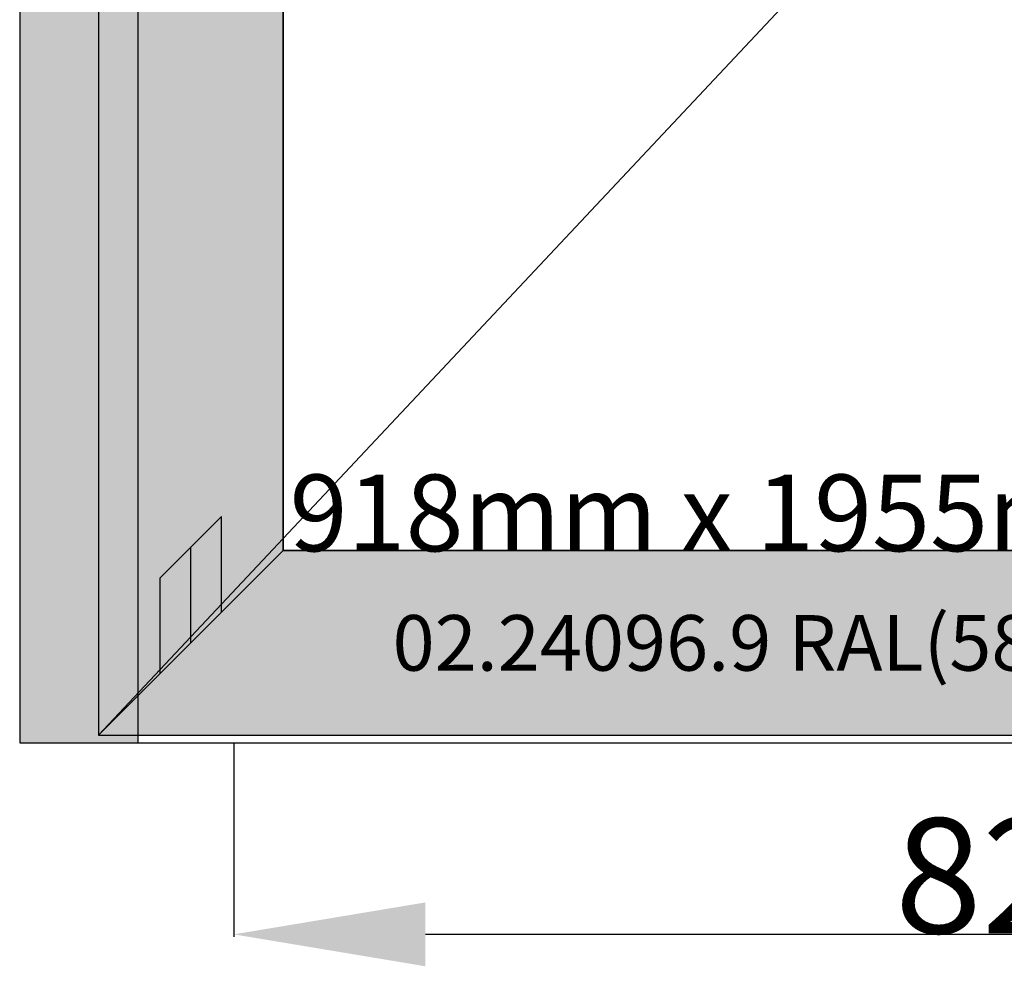
# Model space of a CAD drawing. Units: millimetres. Extents: x 0 to 1621, y -2991 to -50.
# Drawn here: x 0 to 514, y -2487 to -1993 of the extents above; entities that cross this region are included whole.
import ezdxf
from ezdxf.enums import TextEntityAlignment as Align

# ---------------------------------------------------------------- set-up
doc = ezdxf.new("R2010")
doc.units = ezdxf.units.MM
doc.header["$PDMODE"] = 3
doc.header["$PDSIZE"] = -0.5
for name, color, linetype in [('ConDim', 3, 'Continuous'), ('ConGlass', 4, 'Continuous'), ('ConGlassText', 3, 'Continuous'), ('ConProfileOther', 7, 'Continuous'), ('ConProfileText', 8, 'Continuous')]:
    doc.layers.add(name, color=color, linetype=linetype)
doc.layers.add('ConProfile', color=7, linetype='Continuous', lineweight=30, true_color=0x000000)
doc.layers.add('ConWingHardwareOpenOutside', color=5, linetype='Continuous', lineweight=30)
doc.styles.get("Standard").update_dxf_attribs({"font": 'complex.shx', "height": 60})
doc.dimstyles.new('Construction', dxfattribs={"dimtxt": 70, "dimasz": 100, "dimexe": 1.25, "dimexo": 0.625, "dimtad": 1, "dimdec": 0, "dimtxsty": 'Standard', "dimcen": 2.5, "dimclrd": 256, "dimclre": 256, "dimadec": 0, "dimazin": 2, "dimtfac": 1, "dimtdec": 4, "dimtofl": 0, "dimtmove": 0, "dimatfit": 3, "dimfxl": 1, "dimtolj": 1, "dimtzin": 0, "dimarcsym": 0})

# ---------------------------------------------------------------- blocks, each defined once
blk = doc.blocks.new('*D85')
at = {"layer": 'ConDim', "lineweight": -2}
for p, q in [((2111.8, -3000.62), (2111.8, -3101.25)), ((2938.2, -3000.62), (2938.2, -3101.25)), ((2838.2, -3100), (2211.8, -3100))]:
    blk.add_line(p, q, dxfattribs=at)
at = {"layer": 'ConDim'}
for points in [[(2211.8, -3083.33), (2211.8, -3116.67), (2111.8, -3100)], [(2838.2, -3116.67), (2838.2, -3083.33), (2938.2, -3100)]]:
    blk.add_solid(points, dxfattribs=at)
at = {"layer": 'Defpoints', "color": 0}
for p in [(2111.8, -3000), (2938.2, -3000), (2111.8, -3100)]:
    blk.add_point(p, dxfattribs=at)
at = {"layer": 'ConDim', "color": 0, "insert": (2525, -3069.38), "char_height": 60, "attachment_point": 5}
blk.add_mtext('\\A1;826', dxfattribs=at)
blk = doc.blocks.new('*D88')
at = {"layer": 'ConDim', "lineweight": -2}
for p, q in [((2000.62, -1000), (3251.25, -1000)), ((3250, -2900), (3250, -1100)), ((2000.62, -3000), (3251.25, -3000))]:
    blk.add_line(p, q, dxfattribs=at)
at = {"layer": 'ConDim'}
for points in [[(3266.67, -1100), (3233.33, -1100), (3250, -1000)], [(3233.33, -2900), (3266.67, -2900), (3250, -3000)]]:
    blk.add_solid(points, dxfattribs=at)
at = {"layer": 'Defpoints', "color": 0}
for p in [(2000, -1000), (3250, -1000), (2000, -3000)]:
    blk.add_point(p, dxfattribs=at)
at = {"layer": 'ConDim', "color": 0, "insert": (3219.38, -2000), "char_height": 60, "attachment_point": 5, "rotation": 90}
blk.add_mtext('\\A1;2000', dxfattribs=at)
blk = doc.blocks.new('*D44')
at = {"layer": 'ConDim', "lineweight": -2}
for p, q in [((111.8, -2370.62), (111.8, -2471.25)), ((938.2, -2370.62), (938.2, -2471.25)), ((838.2, -2470), (211.8, -2470))]:
    blk.add_line(p, q, dxfattribs=at)
at = {"layer": 'ConDim'}
for points in [[(211.8, -2453.33), (211.8, -2486.67), (111.8, -2470)], [(838.2, -2486.67), (838.2, -2453.33), (938.2, -2470)]]:
    blk.add_solid(points, dxfattribs=at)
at = {"layer": 'Defpoints', "color": 0}
for p in [(111.8, -2370), (938.2, -2370), (111.8, -2470)]:
    blk.add_point(p, dxfattribs=at)
at = {"layer": 'ConDim', "color": 0, "insert": (525, -2439.38), "char_height": 60, "attachment_point": 5}
blk.add_mtext('\\A1;826', dxfattribs=at)
blk = doc.blocks.new('*D47')
at = {"layer": 'ConDim', "lineweight": -2}
for p, q in [((0.62, -370), (1251.25, -370)), ((1250, -2270), (1250, -470)), ((0.62, -2370), (1251.25, -2370))]:
    blk.add_line(p, q, dxfattribs=at)
at = {"layer": 'ConDim'}
for points in [[(1266.67, -470), (1233.33, -470), (1250, -370)], [(1233.33, -2270), (1266.67, -2270), (1250, -2370)]]:
    blk.add_solid(points, dxfattribs=at)
at = {"layer": 'Defpoints', "color": 0}
for p in [(0, -370), (1250, -370), (0, -2370)]:
    blk.add_point(p, dxfattribs=at)
at = {"layer": 'ConDim', "color": 0, "insert": (1219.38, -1370), "char_height": 60, "attachment_point": 5, "rotation": 90}
blk.add_mtext('\\A1;2000', dxfattribs=at)
blk = doc.blocks.new('KON_8', base_point=(2000, -1000))
at = {"layer": 'ConProfile'}
for points in [[(2000, -3000), (2030.9, -3000), (2061.8, -3000), (2061.8, -1061.8), (2030.9, -1030.9), (2000, -1000)], [(2137.5, -1137.5), (2089.35, -1089.35), (2041.2, -1041.2), (2041.2, -2996), (2089.35, -2947.85), (2137.5, -2899.7)], [(2137.5, -2899.7), (2089.35, -2947.85), (2041.2, -2996), (2958.8, -2996), (2910.65, -2947.85), (2862.5, -2899.7)]]:
    blk.add_hatch(color=256, dxfattribs=at).paths.add_polyline_path(points, flags=0)
at = {"layer": 'ConGlass'}
for p, q in [((2137.5, -1137.5), (2137.5, -2899.7)), ((2137.5, -2899.7), (2862.5, -2899.7))]:
    blk.add_line(p, q, dxfattribs=at)
at = {"layer": 'ConProfile', "color": 7, "flags": 128}
for points in [[(2000, -3000), (2030.9, -3000), (2061.8, -3000), (2061.8, -1061.8), (2030.9, -1030.9), (2000, -1000)], [(2137.5, -1137.5), (2089.35, -1089.35), (2041.2, -1041.2), (2041.2, -2996), (2089.35, -2947.85), (2137.5, -2899.7)], [(2137.5, -2899.7), (2089.35, -2947.85), (2041.2, -2996), (2958.8, -2996), (2910.65, -2947.85), (2862.5, -2899.7)]]:
    blk.add_lwpolyline(points, close=True, dxfattribs=at)
at = {"layer": 'ConProfileOther'}
for p, q in [((2105.4, -2881.8), (2073.3, -2913.9)), ((2105.4, -2931.8), (2105.4, -2881.8)), ((2089.35, -2947.85), (2089.35, -2897.85)), ((2073.3, -2963.9), (2073.3, -2913.9))]:
    blk.add_line(p, q, dxfattribs=at)
at = {"layer": 'ConWingHardwareOpenOutside'}
blk.add_line((2041.2, -2996), (2958.8, -2018.6), dxfattribs=at)
at = {"layer": 'ConGlassText'}
blk.add_text('918mm x 1955mm       99,9kg', height=40, dxfattribs=at).set_placement((2500, -2899.99), align=Align.CENTER)
at = {"layer": 'ConProfileText'}
blk.add_text('02.24096.9 RAL(5803E 9006 0A10)', height=29.008, dxfattribs=at).set_placement((2500, -2947.85), align=Align.MIDDLE_CENTER)
at = {"layer": 'ConDim'}
dim = blk.add_linear_dim(base=(3250, -1000), p1=(2000, -3000), p2=(2000, -1000), angle=90, dimstyle='Construction', override={"dimpost": '<>'}, dxfattribs=at)
dim.commit()
dim.dimension.update_dxf_attribs({"geometry": '*D88', "text_midpoint": (3250, -2000), "dimtype": 160})
dim = blk.add_linear_dim(base=(2111.8, -3100), p1=(2938.2, -3000), p2=(2111.8, -3000), dimstyle='Construction', override={"dimpost": '<>'}, dxfattribs=at)
dim.commit()
dim.dimension.update_dxf_attribs({"geometry": '*D85', "text_midpoint": (2525, -3100), "dimtype": 160})

msp = doc.modelspace()

# ---------------------------------------------------------------- hatches: boundary and pattern name
at = {"layer": 'ConProfile'}
for points in [[(0, -2370), (30.9, -2370), (61.8, -2370), (61.8, -431.8), (30.9, -400.9), (0, -370)], [(137.5, -507.5), (89.35, -459.35), (41.2, -411.2), (41.2, -2366), (89.35, -2317.85), (137.5, -2269.7)], [(137.5, -2269.7), (89.35, -2317.85), (41.2, -2366), (958.8, -2366), (910.65, -2317.85), (862.5, -2269.7)]]:
    msp.add_hatch(color=256, dxfattribs=at).paths.add_polyline_path(points, flags=0)

# ---------------------------------------------------------------- linework, layer by layer
at = {"layer": 'ConGlass'}
for p, q in [((137.5, -507.5), (137.5, -2269.7)), ((137.5, -2269.7), (862.5, -2269.7))]:
    msp.add_line(p, q, dxfattribs=at)
at = {"layer": 'ConProfile', "color": 7, "flags": 128}
for points in [[(0, -2370), (30.9, -2370), (61.8, -2370), (61.8, -431.8), (30.9, -400.9), (0, -370)], [(137.5, -507.5), (89.35, -459.35), (41.2, -411.2), (41.2, -2366), (89.35, -2317.85), (137.5, -2269.7)], [(137.5, -2269.7), (89.35, -2317.85), (41.2, -2366), (958.8, -2366), (910.65, -2317.85), (862.5, -2269.7)]]:
    msp.add_lwpolyline(points, close=True, dxfattribs=at)
at = {"layer": 'ConProfileOther'}
for p, q in [((105.4, -2251.8), (73.3, -2283.9)), ((105.4, -2301.8), (105.4, -2251.8)), ((89.35, -2317.85), (89.35, -2267.85)), ((73.3, -2333.9), (73.3, -2283.9))]:
    msp.add_line(p, q, dxfattribs=at)
at = {"layer": 'ConWingHardwareOpenOutside'}
msp.add_line((41.2, -2366), (958.8, -1388.6), dxfattribs=at)

# ---------------------------------------------------------------- block references
msp.add_blockref('KON_8', (0, -370))

# ---------------------------------------------------------------- texts
at = {"layer": 'ConGlassText'}
msp.add_text('918mm x 1955mm       99,9kg', height=40, dxfattribs=at).set_placement((500, -2269.99), align=Align.CENTER)
at = {"layer": 'ConProfileText'}
msp.add_text('02.24096.9 RAL(5803E 9006 0A10)', height=29.008, dxfattribs=at).set_placement((500, -2317.85), align=Align.MIDDLE_CENTER)

# ---------------------------------------------------------------- dimensions: what is measured, and where the dimension line sits
at = {"layer": 'ConDim'}
dim = msp.add_linear_dim(base=(1250, -370), p1=(0, -2370), p2=(0, -370), angle=90, dimstyle='Construction', override={"dimpost": '<>'}, dxfattribs=at)
dim.commit()
dim.dimension.update_dxf_attribs({"geometry": '*D47', "text_midpoint": (1250, -1370), "dimtype": 160})
dim = msp.add_linear_dim(base=(111.8, -2470), p1=(938.2, -2370), p2=(111.8, -2370), dimstyle='Construction', override={"dimpost": '<>'}, dxfattribs=at)
dim.commit()
dim.dimension.update_dxf_attribs({"geometry": '*D44', "text_midpoint": (525, -2470), "dimtype": 160})

doc.saveas('drawing.dxf')
